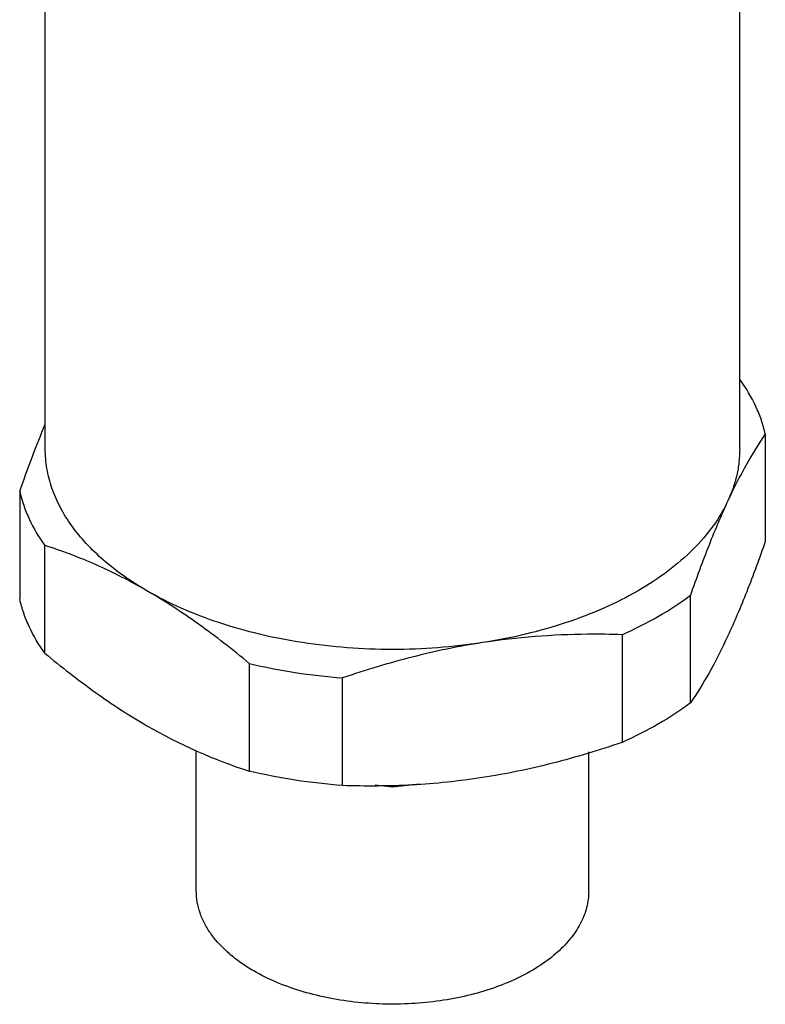
# Model space of a CAD drawing. Units: millimetres. Extents: x 16.2 to 42, y 6.2 to 74.9.
# Drawn here: x 16.2 to 42, y 6.2 to 40.3 of the extents above; entities that cross this region are included whole.
import ezdxf

# ---------------------------------------------------------------- set-up
doc = ezdxf.new("R2010")
doc.units = ezdxf.units.MM
doc.header["$LTSCALE"] = 5.278552
doc.layers.get('0').update_dxf_attribs({"linetype": 'CONTINUOUS'})

msp = doc.modelspace()

# ---------------------------------------------------------------- linework, layer by layer
at = {"color": 7}
for p, q in [((17.073, 25.434), (17.073, 47.887)), ((41.073, 25.434), (41.073, 47.887)), ((41.073, 27.837), (41.094, 27.82)), ((41.073, 27.836), (41.094, 27.82)), ((41.958, 25.957), (41.958, 22.237)), ((16.188, 23.967), (16.188, 20.246)), ((17.052, 18.384), (17.052, 22.105)), ((39.37, 16.66), (39.37, 20.381)), ((37.009, 19.017), (37.009, 15.297)), ((24.123, 18.022), (24.123, 14.302)), ((27.349, 13.803), (27.349, 17.523)), ((22.292, 10.165), (22.292, 15.015)), ((35.854, 10.165), (35.854, 14.969))]:
    msp.add_line(p, q, dxfattribs=at)
msp.add_lwpolyline([(28.473, 13.831), (29.073, 13.762), (30.008, 13.869)], dxfattribs=at)
msp.add_arc((29.735, 31.707), 18.288, 239.9876, 252.1297, dxfattribs=at)
for points, knots in [([(41.958, 25.957), (41.921, 26.119), (41.828, 26.441), (41.568, 27.079), (41.299, 27.532), (41.094, 27.82)], [0, 0, 0, 0, 0.240329, 0.486252, 1, 1, 1, 1]), ([(16.188, 23.967), (16.33, 24.372), (16.613, 25.153), (16.918, 25.925), (17.073, 26.296)], [0, 0, 0, 0, 0.516361, 1, 1, 1, 1]), ([(41.958, 25.957), (41.728, 25.622), (41.265, 24.866), (40.866, 24.074), (40.664, 23.641)], [0, 0, 0, 0, 0.459881, 1, 1, 1, 1]), ([(20.588, 20.535), (20.317, 20.691), (19.802, 21.017), (19.098, 21.563), (18.489, 22.146), (17.981, 22.761), (17.579, 23.404), (17.289, 24.068), (17.113, 24.747), (17.073, 25.206), (17.073, 25.434)], [0, 0, 0, 0, 0.148581, 0.289511, 0.422727, 0.548644, 0.668005, 0.781942, 0.891992, 1, 1, 1, 1]), ([(41.073, 25.434), (41.073, 25.282), (41.056, 24.978), (40.978, 24.525), (40.849, 24.076), (40.731, 23.784), (40.664, 23.641)], [0, 0, 0, 0, 0.244919, 0.491971, 0.74312, 1, 1, 1, 1]), ([(16.188, 23.967), (16.225, 23.806), (16.319, 23.484), (16.578, 22.845), (16.847, 22.392), (17.052, 22.105)], [0, 0, 0, 0, 0.240329, 0.486252, 1, 1, 1, 1]), ([(40.664, 23.641), (40.525, 23.34), (40.17, 22.744), (39.465, 21.93), (38.586, 21.178), (37.546, 20.5), (36.364, 19.906), (35.059, 19.406), (33.654, 19.009), (32.678, 18.819), (32.179, 18.742)], [0, 0, 0, 0, 0.098015, 0.20327, 0.316747, 0.438753, 0.569001, 0.706734, 0.850869, 1, 1, 1, 1]), ([(40.664, 23.641), (40.552, 23.398), (40.328, 22.892), (39.885, 21.809), (39.574, 20.962), (39.37, 20.381)], [0, 0, 0, 0, 0.229007, 0.473126, 1, 1, 1, 1]), ([(41.958, 22.237), (41.755, 21.655), (41.444, 20.808), (41.001, 19.726), (40.583, 18.783), (40.065, 17.751), (39.601, 16.996), (39.37, 16.66)], [0, 0, 0, 0, 0.299949, 0.438846, 0.569113, 0.802009, 1, 1, 1, 1]), ([(20.588, 20.535), (20.012, 20.867), (18.859, 21.454), (17.649, 21.913), (17.052, 22.105)], [0, 0, 0, 0, 0.514984, 1, 1, 1, 1]), ([(32.179, 18.742), (31.669, 18.663), (30.635, 18.545), (29.073, 18.486), (27.511, 18.545), (25.976, 18.72), (24.493, 19.009), (23.087, 19.406), (21.782, 19.906), (20.97, 20.314), (20.588, 20.535)], [0, 0, 0, 0, 0.129843, 0.261191, 0.392526, 0.522375, 0.649292, 0.77194, 0.889164, 1, 1, 1, 1]), ([(24.123, 18.022), (23.836, 18.262), (23.259, 18.727), (22.378, 19.384), (21.492, 19.99), (20.89, 20.361), (20.588, 20.535)], [0, 0, 0, 0, 0.258528, 0.511865, 0.759298, 1, 1, 1, 1]), ([(17.052, 18.384), (16.847, 18.672), (16.578, 19.125), (16.319, 19.763), (16.225, 20.085), (16.188, 20.246)], [0, 0, 0, 0, 0.513748, 0.759671, 1, 1, 1, 1]), ([(37.009, 19.017), (37.438, 19.208), (38.253, 19.618), (39.018, 20.117), (39.37, 20.381)], [0, 0, 0, 0, 0.516074, 1, 1, 1, 1]), ([(32.179, 18.742), (31.362, 18.615), (29.732, 18.275), (28.139, 17.794), (27.349, 17.523)], [0, 0, 0, 0, 0.497568, 1, 1, 1, 1]), ([(37.009, 19.017), (36.611, 19.031), (34.997, 19.05), (33.38, 18.927), (32.179, 18.742)], [0, 0, 0, 0, 0.246793, 1, 1, 1, 1]), ([(17.052, 18.384), (17.621, 17.91), (18.763, 17.018), (19.976, 16.225), (20.588, 15.871)], [0, 0, 0, 0, 0.51199, 1, 1, 1, 1]), ([(24.123, 18.022), (24.647, 17.898), (25.717, 17.69), (26.8, 17.565), (27.349, 17.523)], [0, 0, 0, 0, 0.494383, 1, 1, 1, 1]), ([(39.37, 16.66), (39.018, 16.396), (38.253, 15.898), (37.438, 15.488), (37.009, 15.297)], [0, 0, 0, 0, 0.483926, 1, 1, 1, 1]), ([(37.009, 15.297), (36.219, 15.026), (35.021, 14.663), (33.401, 14.288), (32.184, 14.069), (30.966, 13.912), (29.356, 13.785), (28.149, 13.776), (27.349, 13.803)], [0, 0, 0, 0, 0.254839, 0.381454, 0.507272, 0.632118, 0.755881, 1, 1, 1, 1]), ([(27.349, 13.803), (26.8, 13.845), (25.717, 13.969), (24.647, 14.177), (24.123, 14.302)], [0, 0, 0, 0, 0.505617, 1, 1, 1, 1]), ([(24.278, 7.397), (24.125, 7.485), (23.834, 7.67), (23.318, 8.068), (22.889, 8.521), (22.578, 9.018), (22.414, 9.393), (22.314, 9.777), (22.292, 10.037), (22.292, 10.165)], [0, 0, 0, 0, 0.148593, 0.289632, 0.548445, 0.66785, 0.781845, 0.891941, 1, 1, 1, 1]), ([(35.854, 10.165), (35.854, 10.069), (35.842, 9.875), (35.786, 9.587), (35.694, 9.302), (35.52, 8.923), (35.208, 8.463), (34.708, 7.962), (34.09, 7.51), (33.365, 7.116), (32.549, 6.787), (31.66, 6.531), (30.715, 6.352), (29.735, 6.255), (28.742, 6.241), (27.755, 6.31), (26.796, 6.462), (25.886, 6.693), (25.044, 6.999), (24.522, 7.256), (24.278, 7.397)], [0, 0, 0, 0, 0.021332, 0.042892, 0.064897, 0.087543, 0.135317, 0.187218, 0.243655, 0.304603, 0.369689, 0.438286, 0.509572, 0.582597, 0.656327, 0.729704, 0.801683, 0.87127, 0.937626, 1, 1, 1, 1])]:
    msp.add_open_spline(points, degree=3, knots=knots, dxfattribs=at)

doc.saveas('drawing.dxf')
